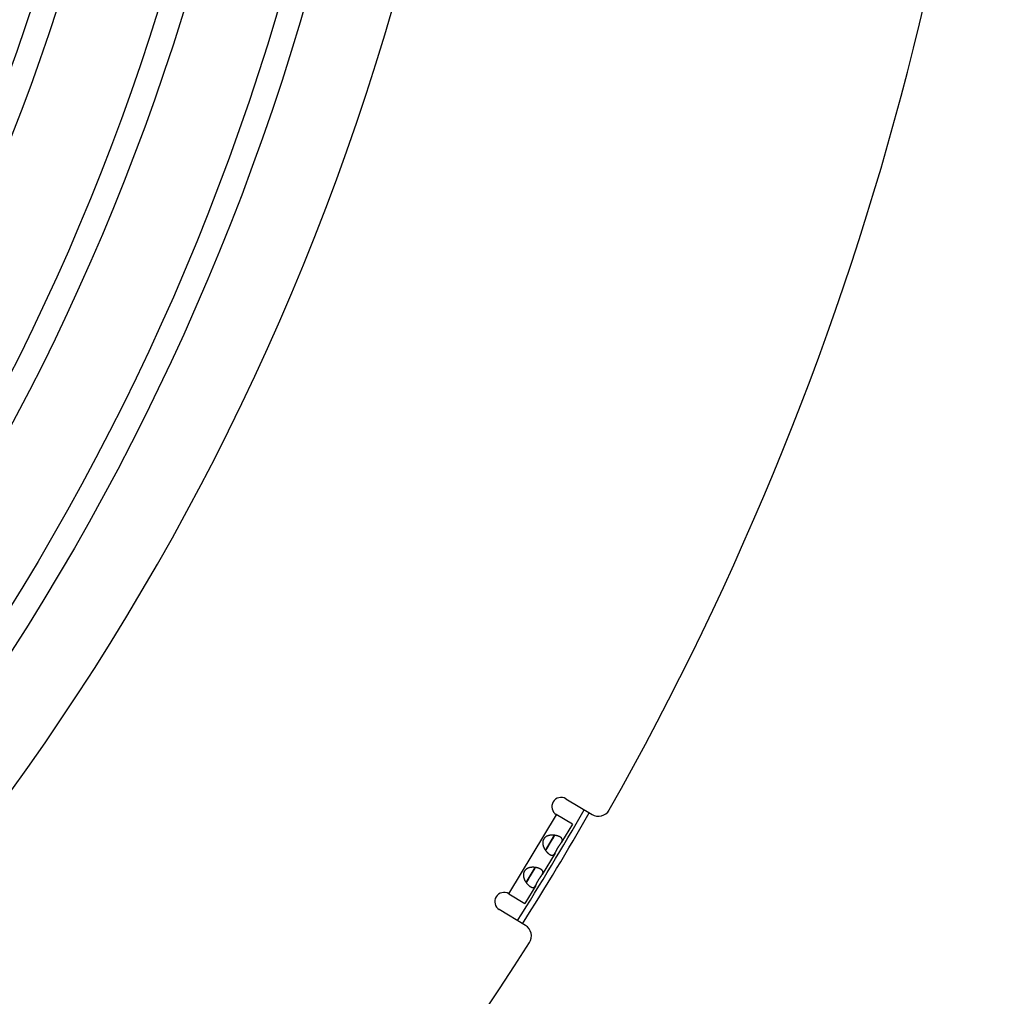
# Model space of a CAD drawing. Extents: x 7229 to 12543, y -4300 to 1909.
# Drawn here: x 10859 to 11018, y -4052 to -3893 of the extents above; entities that cross this region are included whole.
import ezdxf

# ---------------------------------------------------------------- set-up
doc = ezdxf.new("R2010")
doc.units = 0
doc.header["$LTSCALE"] = 5
doc.linetypes.add('AUSGEZOGEN', pattern=[0])
doc.layers.add('VLB', color=7, linetype='AUSGEZOGEN')

msp = doc.modelspace()

# ---------------------------------------------------------------- linework, layer by layer
at = {"layer": 'VLB'}
for p, q in [((10947.22, -4019.95), (10951.48, -4022.5)), ((10937.99, -4035.4), (10945.72, -4022.54)), ((10948.29, -4024.09), (10945.68, -4022.52)), ((10948.29, -4024.09), (10946.52, -4027.02)), ((10943.93, -4028.33), (10945.41, -4025.87)), ((10945.47, -4028.78), (10943.38, -4032.25)), ((10940.79, -4033.56), (10942.26, -4031.1)), ((10942.33, -4034.01), (10940.56, -4036.94)), ((10937.95, -4035.38), (10940.56, -4036.94)), ((10940.66, -4040.5), (10936.41, -4037.95))]:
    msp.add_line(p, q, dxfattribs=at)
for radius in [402.3, 398.3, 383.7, 379.7, 364, 360, 346.4, 342.4]:
    msp.add_circle((10518.43, -3779.01), radius, dxfattribs=at)
for centre, radius, start, end in [((10524.91, -3778.44), 410, 185.8264, 4.7219), ((10524.91, -3778.44), 493.5, 330.4573, 0.5427), ((10946.45, -4021.23), 1.5, 59, 239), ((10524.91, -3778.44), 489.96, 327.772, 330.2279), ((10952.51, -4020.79), 2, 239, 330.4573), ((10524.91, -3778.44), 490.93, 327.7745, 330.2255), ((10937.18, -4036.66), 1.5, 59, 239), ((10939.63, -4042.22), 2, 327.5427, 59), ((10524.91, -3778.44), 493.5, 294.4573, 327.5427)]:
    msp.add_arc(centre, radius, start, end, dxfattribs=at)
for points, knots in [([(10945.41, -4025.87), (10945.4, -4025.87), (10945.35, -4025.87), (10945.27, -4025.86), (10945.18, -4025.85), (10945.08, -4025.85), (10944.99, -4025.85), (10944.89, -4025.85), (10944.8, -4025.85), (10944.7, -4025.86), (10944.61, -4025.88), (10944.53, -4025.9), (10944.44, -4025.92), (10944.36, -4025.94), (10944.29, -4025.97), (10944.21, -4026), (10944.14, -4026.03), (10944.08, -4026.06), (10944.02, -4026.1), (10943.96, -4026.14), (10943.91, -4026.18), (10943.86, -4026.22), (10943.81, -4026.26), (10943.76, -4026.31), (10943.72, -4026.36), (10943.69, -4026.41), (10943.65, -4026.46), (10943.62, -4026.51), (10943.59, -4026.56), (10943.57, -4026.62), (10943.54, -4026.68), (10943.52, -4026.74), (10943.51, -4026.8), (10943.5, -4026.84), (10943.49, -4026.86)], [0, 0, 0, 0, 0.044313, 0.140093, 0.23637, 0.332914, 0.429248, 0.524707, 0.618887, 0.711634, 0.802623, 0.891299, 0.977392, 1.060977, 1.142105, 1.220643, 1.296505, 1.369898, 1.441148, 1.510455, 1.577918, 1.643684, 1.708062, 1.771397, 1.833946, 1.895876, 1.957342, 2.018637, 2.080103, 2.142032, 2.204582, 2.267917, 2.332294, 2.397019, 2.397019, 2.397019, 2.397019]), ([(10944.18, -4028.01), (10944.19, -4027.99), (10944.21, -4027.96), (10944.25, -4027.9), (10944.29, -4027.83), (10944.33, -4027.75), (10944.37, -4027.68), (10944.42, -4027.59), (10944.46, -4027.51), (10944.51, -4027.42), (10944.56, -4027.34), (10944.61, -4027.25), (10944.66, -4027.16), (10944.72, -4027.07), (10944.77, -4026.98), (10944.82, -4026.9), (10944.88, -4026.81), (10944.93, -4026.73), (10944.98, -4026.65), (10945.03, -4026.57), (10945.08, -4026.5), (10945.13, -4026.43), (10945.17, -4026.36), (10945.21, -4026.3), (10945.23, -4026.27), (10945.24, -4026.25)], [0, 0, 0, 0, 0.047402, 0.123255, 0.203771, 0.288852, 0.377863, 0.470498, 0.566565, 0.665258, 0.765939, 0.868333, 0.97163, 1.075067, 1.178364, 1.280757, 1.381438, 1.480132, 1.576199, 1.668833, 1.757845, 1.842926, 1.923442, 1.999295, 2.046697, 2.046697, 2.046697, 2.046697]), ([(10945.24, -4026.25), (10945.24, -4026.24), (10945.26, -4026.22), (10945.28, -4026.18), (10945.31, -4026.12), (10945.34, -4026.07), (10945.36, -4026.02), (10945.38, -4025.98), (10945.4, -4025.93), (10945.41, -4025.9), (10945.41, -4025.88), (10945.41, -4025.87)], [0, 0, 0, 0, 0.02392, 0.0905029, 0.1522778, 0.2095661, 0.2626418, 0.3115909, 0.3566363, 0.3981878, 0.4182317, 0.4182317, 0.4182317, 0.4182317]), ([(10946.32, -4026.17), (10946.3, -4026.16), (10946.26, -4026.13), (10946.19, -4026.1), (10946.12, -4026.07), (10946.05, -4026.04), (10945.98, -4026.01), (10945.9, -4025.98), (10945.82, -4025.96), (10945.73, -4025.94), (10945.64, -4025.91), (10945.55, -4025.9), (10945.48, -4025.88), (10945.43, -4025.88), (10945.41, -4025.87)], [0, 0, 0, 0, 0.068174, 0.1395374, 0.2139968, 0.2914099, 0.3716671, 0.4546997, 0.5403619, 0.6283708, 0.718438, 0.8104033, 0.9040795, 0.9547413, 0.9547413, 0.9547413, 0.9547413]), ([(10946.52, -4027.02), (10946.53, -4027.01), (10946.55, -4026.98), (10946.58, -4026.93), (10946.6, -4026.88), (10946.62, -4026.83), (10946.64, -4026.78), (10946.65, -4026.74), (10946.66, -4026.69), (10946.66, -4026.64), (10946.66, -4026.6), (10946.65, -4026.56), (10946.64, -4026.51), (10946.62, -4026.47), (10946.6, -4026.43), (10946.58, -4026.39), (10946.54, -4026.35), (10946.51, -4026.31), (10946.47, -4026.27), (10946.42, -4026.24), (10946.37, -4026.2), (10946.33, -4026.18), (10946.32, -4026.17)], [0, 0, 0, 0, 0.055356, 0.111648, 0.165937, 0.218245, 0.268574, 0.31691, 0.363455, 0.408645, 0.45299, 0.496976, 0.541138, 0.5861, 0.632465, 0.680691, 0.731128, 0.784104, 0.839909, 0.898728, 0.960633, 1.025644, 1.025644, 1.025644, 1.025644]), ([(10943.49, -4026.86), (10943.49, -4026.86), (10943.49, -4026.89), (10943.48, -4026.93), (10943.48, -4027), (10943.47, -4027.07), (10943.47, -4027.15), (10943.48, -4027.22), (10943.49, -4027.3), (10943.5, -4027.38), (10943.51, -4027.46), (10943.54, -4027.55), (10943.56, -4027.63), (10943.59, -4027.7), (10943.6, -4027.74), (10943.6, -4027.75)], [0, 0, 0, 0, 0.0010427, 0.0685055, 0.1378124, 0.2090624, 0.2824558, 0.3583172, 0.4368556, 0.5179833, 0.6015684, 0.6876616, 0.776337, 0.8673264, 0.9003246, 0.9003246, 0.9003246, 0.9003246]), ([(10943.6, -4027.75), (10943.61, -4027.76), (10943.63, -4027.81), (10943.66, -4027.89), (10943.71, -4027.97), (10943.75, -4028.06), (10943.8, -4028.14), (10943.85, -4028.22), (10943.9, -4028.29), (10943.92, -4028.33), (10943.93, -4028.34)], [0, 0, 0, 0, 0.0597534, 0.1539333, 0.2493927, 0.3457259, 0.4422703, 0.5385477, 0.634327, 0.6786402, 0.6786402, 0.6786402, 0.6786402]), ([(10943.93, -4028.34), (10943.94, -4028.33), (10943.95, -4028.32), (10943.98, -4028.29), (10944.01, -4028.26), (10944.04, -4028.22), (10944.07, -4028.18), (10944.1, -4028.13), (10944.14, -4028.08), (10944.16, -4028.04), (10944.18, -4028.01), (10944.18, -4028.01)], [0, 0, 0, 0, 0.0200439, 0.0615954, 0.1066408, 0.1555898, 0.2086656, 0.2659539, 0.3277288, 0.3943117, 0.4182317, 0.4182317, 0.4182317, 0.4182317]), ([(10945.47, -4028.78), (10945.47, -4028.78), (10945.48, -4028.76), (10945.5, -4028.72), (10945.53, -4028.67), (10945.56, -4028.62), (10945.59, -4028.56), (10945.62, -4028.51), (10945.65, -4028.45), (10945.67, -4028.39), (10945.7, -4028.34), (10945.73, -4028.28), (10945.76, -4028.23), (10945.79, -4028.17), (10945.82, -4028.12), (10945.85, -4028.06), (10945.88, -4028.01), (10945.91, -4027.96), (10945.94, -4027.9), (10945.97, -4027.85), (10946, -4027.8), (10946.04, -4027.75), (10946.07, -4027.69), (10946.1, -4027.64), (10946.14, -4027.59), (10946.17, -4027.54), (10946.21, -4027.49), (10946.24, -4027.44), (10946.28, -4027.38), (10946.32, -4027.33), (10946.35, -4027.28), (10946.39, -4027.23), (10946.42, -4027.18), (10946.46, -4027.13), (10946.49, -4027.08), (10946.51, -4027.04), (10946.52, -4027.02), (10946.52, -4027.02)], [0, 0, 0, 0, 0.002758, 0.062276, 0.122884, 0.184449, 0.246786, 0.309547, 0.372399, 0.435246, 0.498101, 0.560884, 0.623437, 0.685657, 0.747608, 0.809407, 0.871099, 0.93265, 0.994022, 1.055317, 1.116689, 1.17824, 1.239932, 1.301731, 1.363682, 1.425903, 1.488455, 1.551238, 1.614093, 1.67694, 1.739792, 1.802554, 1.86489, 1.926456, 1.987063, 2.046581, 2.04934, 2.04934, 2.04934, 2.04934]), ([(10943.93, -4028.34), (10943.94, -4028.35), (10943.97, -4028.39), (10944.02, -4028.45), (10944.08, -4028.52), (10944.14, -4028.59), (10944.2, -4028.65), (10944.26, -4028.72), (10944.32, -4028.77), (10944.38, -4028.82), (10944.44, -4028.87), (10944.5, -4028.92), (10944.56, -4028.96), (10944.6, -4028.98), (10944.62, -4029)], [0, 0, 0, 0, 0.0506618, 0.144338, 0.2363033, 0.3263705, 0.4143795, 0.5000416, 0.5830742, 0.6633314, 0.7407445, 0.8152039, 0.8865673, 0.9547413, 0.9547413, 0.9547413, 0.9547413]), ([(10944.62, -4029), (10944.63, -4029.01), (10944.67, -4029.03), (10944.73, -4029.06), (10944.78, -4029.08), (10944.83, -4029.1), (10944.88, -4029.11), (10944.93, -4029.12), (10944.98, -4029.13), (10945.03, -4029.13), (10945.07, -4029.12), (10945.12, -4029.11), (10945.16, -4029.1), (10945.2, -4029.08), (10945.24, -4029.05), (10945.27, -4029.03), (10945.31, -4028.99), (10945.34, -4028.96), (10945.38, -4028.92), (10945.41, -4028.87), (10945.44, -4028.83), (10945.46, -4028.79), (10945.47, -4028.78)], [0, 0, 0, 0, 0.065011, 0.126916, 0.185735, 0.24154, 0.294516, 0.344953, 0.393179, 0.439544, 0.484506, 0.528668, 0.572654, 0.616999, 0.662189, 0.708734, 0.75707, 0.807399, 0.859707, 0.913996, 0.970288, 1.025644, 1.025644, 1.025644, 1.025644]), ([(10940.76, -4031.41), (10940.75, -4031.42), (10940.71, -4031.45), (10940.67, -4031.49), (10940.62, -4031.54), (10940.58, -4031.58), (10940.54, -4031.63), (10940.51, -4031.68), (10940.48, -4031.74), (10940.45, -4031.79), (10940.42, -4031.85), (10940.4, -4031.91), (10940.38, -4031.97), (10940.36, -4032.03), (10940.35, -4032.09), (10940.34, -4032.16), (10940.33, -4032.23), (10940.33, -4032.3), (10940.33, -4032.37), (10940.34, -4032.45), (10940.34, -4032.53), (10940.36, -4032.61), (10940.37, -4032.69), (10940.39, -4032.77), (10940.42, -4032.86), (10940.45, -4032.94), (10940.48, -4033.03), (10940.52, -4033.12), (10940.56, -4033.2), (10940.61, -4033.29), (10940.66, -4033.37), (10940.71, -4033.45), (10940.75, -4033.52), (10940.78, -4033.55), (10940.79, -4033.57)], [0, 0, 0, 0, 0.064724, 0.129102, 0.192437, 0.254986, 0.316916, 0.378382, 0.439677, 0.501143, 0.563072, 0.625622, 0.688957, 0.753334, 0.819101, 0.886564, 0.955871, 1.027121, 1.100514, 1.176375, 1.254914, 1.336041, 1.419627, 1.50572, 1.594395, 1.685385, 1.778132, 1.872312, 1.967771, 2.064104, 2.160649, 2.256926, 2.352705, 2.397019, 2.397019, 2.397019, 2.397019]), ([(10941.59, -4031.09), (10941.58, -4031.09), (10941.54, -4031.1), (10941.47, -4031.11), (10941.39, -4031.12), (10941.3, -4031.14), (10941.22, -4031.17), (10941.14, -4031.19), (10941.07, -4031.22), (10941, -4031.26), (10940.94, -4031.29), (10940.88, -4031.33), (10940.82, -4031.36), (10940.78, -4031.39), (10940.76, -4031.41), (10940.76, -4031.41)], [0, 0, 0, 0, 0.0329982, 0.1239876, 0.212663, 0.2987562, 0.3823414, 0.463469, 0.5420074, 0.6178688, 0.6912622, 0.7625122, 0.8318191, 0.8992819, 0.9003246, 0.9003246, 0.9003246, 0.9003246]), ([(10942.27, -4031.1), (10942.26, -4031.1), (10942.21, -4031.09), (10942.13, -4031.09), (10942.04, -4031.08), (10941.94, -4031.07), (10941.84, -4031.07), (10941.75, -4031.08), (10941.67, -4031.08), (10941.61, -4031.09), (10941.59, -4031.09)], [0, 0, 0, 0, 0.0443132, 0.1400925, 0.23637, 0.3329143, 0.4292476, 0.5247069, 0.6188869, 0.6786402, 0.6786402, 0.6786402, 0.6786402]), ([(10942.1, -4031.48), (10942.1, -4031.47), (10942.12, -4031.45), (10942.14, -4031.4), (10942.17, -4031.35), (10942.2, -4031.3), (10942.22, -4031.25), (10942.24, -4031.21), (10942.25, -4031.16), (10942.26, -4031.13), (10942.27, -4031.11), (10942.27, -4031.1)], [0, 0, 0, 0, 0.02392, 0.0905029, 0.1522778, 0.2095661, 0.2626418, 0.3115909, 0.3566363, 0.3981878, 0.4182317, 0.4182317, 0.4182317, 0.4182317]), ([(10943.17, -4031.4), (10943.15, -4031.38), (10943.11, -4031.36), (10943.05, -4031.33), (10942.98, -4031.3), (10942.91, -4031.27), (10942.84, -4031.24), (10942.76, -4031.21), (10942.68, -4031.19), (10942.59, -4031.16), (10942.5, -4031.14), (10942.41, -4031.13), (10942.34, -4031.11), (10942.29, -4031.1), (10942.27, -4031.1)], [0, 0, 0, 0, 0.068174, 0.1395374, 0.2139968, 0.2914099, 0.3716671, 0.4546997, 0.5403619, 0.6283708, 0.718438, 0.8104033, 0.9040795, 0.9547413, 0.9547413, 0.9547413, 0.9547413]), ([(10943.38, -4032.25), (10943.39, -4032.24), (10943.41, -4032.2), (10943.44, -4032.16), (10943.46, -4032.11), (10943.48, -4032.06), (10943.5, -4032.01), (10943.51, -4031.96), (10943.52, -4031.92), (10943.52, -4031.87), (10943.52, -4031.83), (10943.51, -4031.78), (10943.5, -4031.74), (10943.48, -4031.7), (10943.46, -4031.66), (10943.43, -4031.62), (10943.4, -4031.58), (10943.37, -4031.54), (10943.32, -4031.5), (10943.28, -4031.47), (10943.23, -4031.43), (10943.19, -4031.41), (10943.17, -4031.4)], [0, 0, 0, 0, 0.055356, 0.111648, 0.165937, 0.218245, 0.268574, 0.31691, 0.363455, 0.408645, 0.45299, 0.496976, 0.541138, 0.5861, 0.632465, 0.680691, 0.731128, 0.784104, 0.839909, 0.898728, 0.960633, 1.025644, 1.025644, 1.025644, 1.025644]), ([(10941.04, -4033.23), (10941.05, -4033.22), (10941.07, -4033.19), (10941.11, -4033.13), (10941.14, -4033.06), (10941.19, -4032.98), (10941.23, -4032.9), (10941.27, -4032.82), (10941.32, -4032.74), (10941.37, -4032.65), (10941.42, -4032.57), (10941.47, -4032.48), (10941.52, -4032.39), (10941.58, -4032.3), (10941.63, -4032.21), (10941.68, -4032.13), (10941.74, -4032.04), (10941.79, -4031.96), (10941.84, -4031.88), (10941.89, -4031.8), (10941.94, -4031.73), (10941.99, -4031.65), (10942.03, -4031.59), (10942.07, -4031.53), (10942.09, -4031.49), (10942.1, -4031.48)], [0, 0, 0, 0, 0.047402, 0.123255, 0.203771, 0.288852, 0.377863, 0.470498, 0.566565, 0.665258, 0.765939, 0.868333, 0.97163, 1.075067, 1.178364, 1.280757, 1.381438, 1.480132, 1.576199, 1.668833, 1.757845, 1.842926, 1.923442, 1.999295, 2.046697, 2.046697, 2.046697, 2.046697]), ([(10942.33, -4034.01), (10942.33, -4034.01), (10942.34, -4033.99), (10942.36, -4033.95), (10942.39, -4033.9), (10942.42, -4033.85), (10942.45, -4033.79), (10942.47, -4033.73), (10942.5, -4033.68), (10942.53, -4033.62), (10942.56, -4033.57), (10942.59, -4033.51), (10942.62, -4033.46), (10942.65, -4033.4), (10942.68, -4033.35), (10942.71, -4033.29), (10942.74, -4033.24), (10942.77, -4033.18), (10942.8, -4033.13), (10942.83, -4033.08), (10942.86, -4033.03), (10942.89, -4032.97), (10942.93, -4032.92), (10942.96, -4032.87), (10943, -4032.82), (10943.03, -4032.77), (10943.07, -4032.72), (10943.1, -4032.66), (10943.14, -4032.61), (10943.17, -4032.56), (10943.21, -4032.51), (10943.25, -4032.46), (10943.28, -4032.41), (10943.32, -4032.36), (10943.35, -4032.31), (10943.37, -4032.27), (10943.38, -4032.25), (10943.38, -4032.25)], [0, 0, 0, 0, 0.002758, 0.062276, 0.122884, 0.184449, 0.246786, 0.309547, 0.372399, 0.435246, 0.498101, 0.560884, 0.623437, 0.685657, 0.747608, 0.809407, 0.871099, 0.93265, 0.994022, 1.055317, 1.116689, 1.17824, 1.239932, 1.301731, 1.363682, 1.425903, 1.488455, 1.551238, 1.614093, 1.67694, 1.739792, 1.802554, 1.86489, 1.926456, 1.987063, 2.046581, 2.04934, 2.04934, 2.04934, 2.04934]), ([(10940.79, -4033.57), (10940.8, -4033.56), (10940.81, -4033.55), (10940.84, -4033.52), (10940.87, -4033.49), (10940.9, -4033.45), (10940.93, -4033.41), (10940.96, -4033.36), (10941, -4033.31), (10941.02, -4033.27), (10941.04, -4033.24), (10941.04, -4033.23)], [0, 0, 0, 0, 0.0200439, 0.0615954, 0.1066408, 0.1555898, 0.2086656, 0.2659539, 0.3277288, 0.3943117, 0.4182317, 0.4182317, 0.4182317, 0.4182317]), ([(10940.79, -4033.57), (10940.8, -4033.58), (10940.83, -4033.62), (10940.88, -4033.68), (10940.94, -4033.75), (10941, -4033.82), (10941.06, -4033.88), (10941.12, -4033.94), (10941.18, -4034), (10941.24, -4034.05), (10941.3, -4034.1), (10941.36, -4034.15), (10941.41, -4034.19), (10941.45, -4034.21), (10941.47, -4034.22)], [0, 0, 0, 0, 0.0506618, 0.144338, 0.2363033, 0.3263705, 0.4143795, 0.5000416, 0.5830742, 0.6633314, 0.7407445, 0.8152039, 0.8865673, 0.9547413, 0.9547413, 0.9547413, 0.9547413]), ([(10941.47, -4034.22), (10941.49, -4034.24), (10941.53, -4034.26), (10941.58, -4034.28), (10941.64, -4034.31), (10941.69, -4034.33), (10941.74, -4034.34), (10941.79, -4034.35), (10941.84, -4034.36), (10941.89, -4034.36), (10941.93, -4034.35), (10941.98, -4034.34), (10942.02, -4034.33), (10942.06, -4034.31), (10942.1, -4034.28), (10942.13, -4034.25), (10942.17, -4034.22), (10942.2, -4034.18), (10942.24, -4034.14), (10942.27, -4034.1), (10942.3, -4034.05), (10942.32, -4034.02), (10942.33, -4034.01)], [0, 0, 0, 0, 0.065011, 0.126916, 0.185735, 0.24154, 0.294516, 0.344953, 0.393179, 0.439544, 0.484506, 0.528668, 0.572654, 0.616999, 0.662189, 0.708734, 0.75707, 0.807399, 0.859707, 0.913996, 0.970288, 1.025644, 1.025644, 1.025644, 1.025644])]:
    msp.add_open_spline(points, degree=3, knots=knots, dxfattribs=at)

doc.saveas('drawing.dxf')
